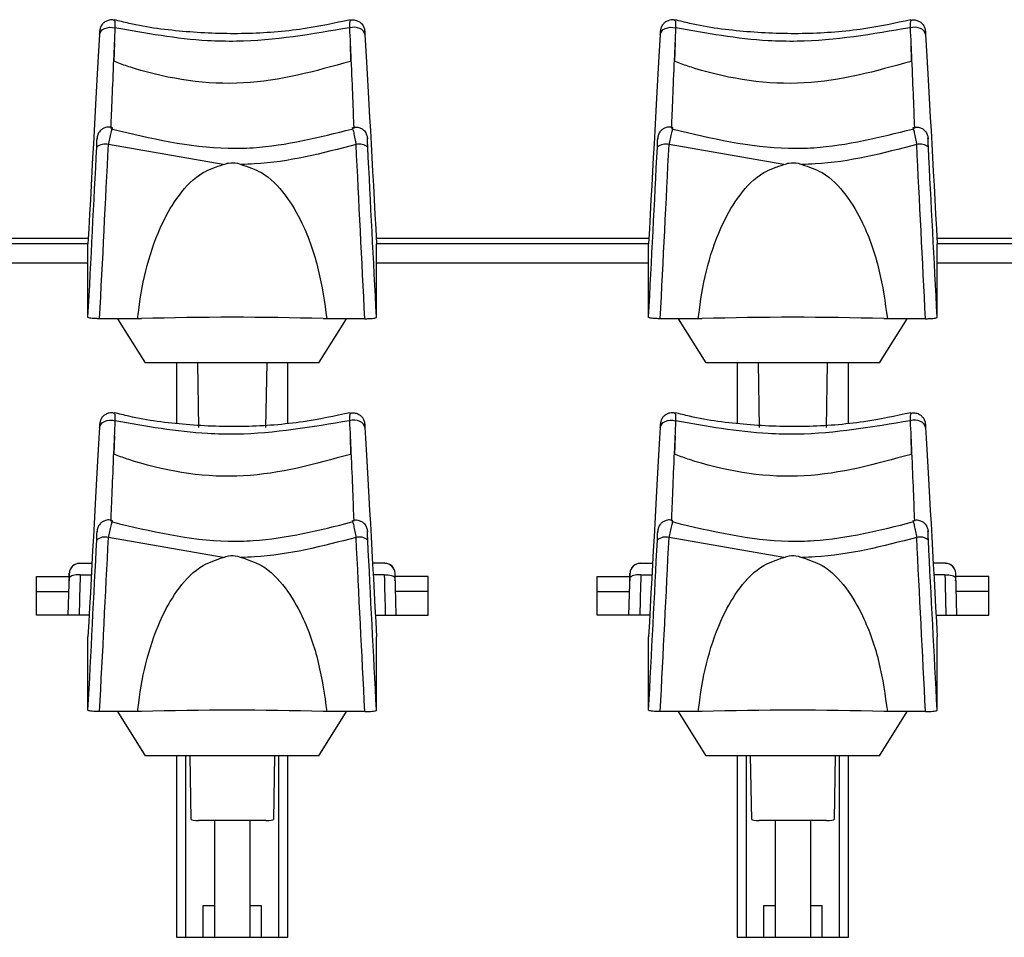
# Model space of a CAD drawing. Extents: x 0.2 to 50.5, y 2.4 to 36.
# Drawn here: x 28 to 29.3, y 3.5 to 4.7 of the extents above; entities that cross this region are included whole.
import ezdxf

# ---------------------------------------------------------------- set-up
doc = ezdxf.new("R2010")
doc.units = 0
doc.header["$LTSCALE"] = 2
doc.header["$MEASUREMENT"] = 0
doc.layers.get('0').update_dxf_attribs({"linetype": 'CONTINUOUS'})

msp = doc.modelspace()

# ---------------------------------------------------------------- linework, layer by layer
for p, q in [((28.0621, 4.6961), (28.0619, 4.6934)), ((28.4167, 4.6961), (28.4169, 4.6934)), ((28.8121, 4.6961), (28.8119, 4.6934)), ((29.1667, 4.6961), (29.1669, 4.6934)), ((28.0817, 4.6823), (28.081, 4.6575)), ((28.397, 4.6823), (28.3977, 4.6575)), ((28.8317, 4.6823), (28.831, 4.6575)), ((29.147, 4.6823), (29.1477, 4.6575)), ((28.2274, 4.5194), (28.0737, 4.5462)), ((28.9774, 4.5194), (28.8237, 4.5462)), ((28.0467, 4.4202), (27.682, 4.4202)), ((28.0464, 4.4134), (27.6824, 4.4134)), ((28.0464, 4.3149), (28.0464, 4.4134)), ((28.7967, 4.4202), (28.432, 4.4202)), ((28.7964, 4.4134), (28.4324, 4.4134)), ((28.4324, 4.3149), (28.4324, 4.4134)), ((28.7964, 4.3149), (28.7964, 4.4134)), ((29.5467, 4.4202), (29.182, 4.4202)), ((29.5464, 4.4134), (29.1824, 4.4134)), ((29.1824, 4.3149), (29.1824, 4.4134)), ((28.0464, 4.3874), (27.6824, 4.3874)), ((28.7964, 4.3874), (28.4324, 4.3874)), ((29.5464, 4.3874), (29.1824, 4.3874)), ((28.1129, 4.313), (28.062, 4.313)), ((28.1235, 4.2539), (28.0865, 4.313)), ((28.1178, 4.3131), (28.1129, 4.313)), ((28.3552, 4.2539), (28.3922, 4.313)), ((28.3658, 4.313), (28.3609, 4.3131)), ((28.4168, 4.313), (28.3658, 4.313)), ((28.8629, 4.313), (28.812, 4.313)), ((28.8735, 4.2539), (28.8365, 4.313)), ((28.8678, 4.3131), (28.8629, 4.313)), ((29.1052, 4.2539), (29.1422, 4.313)), ((29.1158, 4.313), (29.1109, 4.3131)), ((29.1668, 4.313), (29.1158, 4.313)), ((28.3552, 4.2539), (28.1235, 4.2539)), ((28.1649, 4.2539), (28.1649, 4.1732)), ((28.1929, 4.2539), (28.1944, 4.1674)), ((28.2844, 4.1674), (28.2859, 4.2539)), ((28.3139, 4.1735), (28.3139, 4.2539)), ((29.1052, 4.2539), (28.8735, 4.2539)), ((28.9149, 4.2539), (28.9149, 4.1732)), ((28.9429, 4.2539), (28.9444, 4.1674)), ((29.0344, 4.1674), (29.0359, 4.2539)), ((29.0639, 4.1735), (29.0639, 4.2539)), ((28.0621, 4.1703), (28.0619, 4.1675)), ((28.4167, 4.1703), (28.4169, 4.1675)), ((28.8121, 4.1703), (28.8119, 4.1675)), ((29.1667, 4.1703), (29.1669, 4.1675)), ((28.0817, 4.1565), (28.081, 4.1316)), ((28.397, 4.1565), (28.3977, 4.1316)), ((28.8317, 4.1565), (28.831, 4.1316)), ((29.147, 4.1565), (29.1477, 4.1316)), ((28.2274, 3.9935), (28.0737, 4.0204)), ((28.9774, 3.9935), (28.8237, 4.0204)), ((28.0353, 3.9858), (28.0517, 3.9858)), ((28.0353, 3.9858), (28.0353, 3.9857)), ((28.0353, 3.9857), (28.0517, 3.9857)), ((28.4435, 3.9858), (28.4271, 3.9858)), ((28.4435, 3.9857), (28.4271, 3.9857)), ((28.4435, 3.9858), (28.4435, 3.9857)), ((28.7853, 3.9858), (28.8017, 3.9858)), ((28.7853, 3.9858), (28.7853, 3.9857)), ((28.7853, 3.9857), (28.8017, 3.9857)), ((29.1935, 3.9858), (29.1771, 3.9858)), ((29.1935, 3.9857), (29.1771, 3.9857)), ((29.1935, 3.9858), (29.1935, 3.9857)), ((27.9774, 3.9162), (27.9774, 3.9679)), ((27.9774, 3.9679), (28.0214, 3.9679)), ((28.02, 3.9162), (28.0215, 3.9724)), ((28.036, 3.9704), (28.0508, 3.9704)), ((28.4428, 3.9704), (28.4279, 3.9704)), ((28.4588, 3.9162), (28.4573, 3.9724)), ((28.5014, 3.9679), (28.4574, 3.9679)), ((28.5014, 3.9162), (28.5014, 3.9679)), ((28.7274, 3.9162), (28.7274, 3.9679)), ((28.7274, 3.9679), (28.7714, 3.9679)), ((28.77, 3.9162), (28.7715, 3.9724)), ((28.786, 3.9704), (28.8008, 3.9704)), ((29.1928, 3.9704), (29.1779, 3.9704)), ((29.2088, 3.9162), (29.2073, 3.9724)), ((29.2514, 3.9679), (29.2074, 3.9679)), ((29.2514, 3.9162), (29.2514, 3.9679)), ((27.9774, 3.948), (28.0208, 3.948)), ((28.5014, 3.948), (28.4579, 3.948)), ((28.7274, 3.948), (28.7708, 3.948)), ((29.2514, 3.948), (29.2079, 3.948)), ((28.0479, 3.9162), (27.9774, 3.9162)), ((28.4308, 3.9162), (28.5014, 3.9162)), ((28.7979, 3.9162), (28.7274, 3.9162)), ((29.1808, 3.9162), (29.2514, 3.9162)), ((28.0464, 3.7891), (28.0464, 3.8875)), ((28.4324, 3.7891), (28.4324, 3.8875)), ((28.7964, 3.7891), (28.7964, 3.8875)), ((29.1824, 3.7891), (29.1824, 3.8875)), ((28.1129, 3.7872), (28.062, 3.7872)), ((28.1235, 3.7281), (28.0865, 3.7872)), ((28.1178, 3.7873), (28.1129, 3.7872)), ((28.3552, 3.7281), (28.3922, 3.7872)), ((28.3658, 3.7872), (28.3609, 3.7873)), ((28.4168, 3.7872), (28.3658, 3.7872)), ((28.8629, 3.7872), (28.812, 3.7872)), ((28.8735, 3.7281), (28.8365, 3.7872)), ((28.8678, 3.7873), (28.8629, 3.7872)), ((29.1052, 3.7281), (29.1422, 3.7872)), ((29.1158, 3.7872), (29.1109, 3.7873)), ((29.1668, 3.7872), (29.1158, 3.7872)), ((28.3552, 3.7281), (28.1235, 3.7281)), ((28.1649, 3.7281), (28.1649, 3.4852)), ((28.1769, 3.7281), (28.1769, 3.4852)), ((28.1844, 3.6427), (28.1829, 3.7281)), ((28.2959, 3.7281), (28.2944, 3.6427)), ((28.3019, 3.4852), (28.3019, 3.7281)), ((28.3139, 3.4852), (28.3139, 3.7281)), ((29.1052, 3.7281), (28.8735, 3.7281)), ((28.9149, 3.7281), (28.9149, 3.4852)), ((28.9269, 3.7281), (28.9269, 3.4852)), ((28.9344, 3.6427), (28.9329, 3.7281)), ((29.0459, 3.7281), (29.0444, 3.6427)), ((29.0519, 3.4852), (29.0519, 3.7281)), ((29.0639, 3.4852), (29.0639, 3.7281)), ((28.2844, 3.6415), (28.1944, 3.6415)), ((28.2158, 3.6415), (28.2158, 3.4852)), ((28.263, 3.6415), (28.263, 3.4852)), ((29.0344, 3.6415), (28.9444, 3.6415)), ((28.9658, 3.6415), (28.9658, 3.4852)), ((29.013, 3.6415), (29.013, 3.4852)), ((28.2158, 3.5275), (28.2, 3.5275)), ((28.2, 3.5275), (28.2, 3.4852)), ((28.2787, 3.5275), (28.263, 3.5275)), ((28.2787, 3.4852), (28.2787, 3.5275)), ((28.9658, 3.5275), (28.95, 3.5275)), ((28.95, 3.5275), (28.95, 3.4852)), ((29.0287, 3.5275), (29.013, 3.5275)), ((29.0287, 3.4852), (29.0287, 3.5275)), ((28.1649, 3.4852), (28.3139, 3.4852)), ((28.9149, 3.4852), (29.0639, 3.4852))]:
    msp.add_line(p, q)
at = {"flags": 128}
for points in [[(28.062, 4.6933), (28.0626, 4.6957), (28.0639, 4.6979), (28.066, 4.6999), (28.0687, 4.7014), (28.0719, 4.7025), (28.0754, 4.7031), (28.079, 4.703), (28.0825, 4.7025)], [(28.4167, 4.6933), (28.4162, 4.6957), (28.4148, 4.6979), (28.4127, 4.6999), (28.41, 4.7014), (28.4068, 4.7025), (28.4034, 4.7031), (28.3998, 4.703), (28.3962, 4.7025)], [(28.812, 4.6933), (28.8126, 4.6957), (28.8139, 4.6979), (28.816, 4.6999), (28.8187, 4.7014), (28.8219, 4.7025), (28.8254, 4.7031), (28.829, 4.703), (28.8325, 4.7025)], [(29.1667, 4.6933), (29.1662, 4.6957), (29.1648, 4.6979), (29.1627, 4.6999), (29.16, 4.7014), (29.1568, 4.7025), (29.1534, 4.7031), (29.1498, 4.703), (29.1462, 4.7025)], [(28.062, 4.1674), (28.0626, 4.1698), (28.0639, 4.1721), (28.066, 4.174), (28.0687, 4.1756), (28.0719, 4.1767), (28.0754, 4.1772), (28.079, 4.1772), (28.0825, 4.1766)], [(28.4167, 4.1674), (28.4162, 4.1698), (28.4148, 4.1721), (28.4127, 4.174), (28.41, 4.1756), (28.4068, 4.1767), (28.4034, 4.1772), (28.3998, 4.1772), (28.3962, 4.1766)], [(28.812, 4.1674), (28.8126, 4.1698), (28.8139, 4.1721), (28.816, 4.174), (28.8187, 4.1756), (28.8219, 4.1767), (28.8254, 4.1772), (28.829, 4.1772), (28.8325, 4.1766)], [(29.1667, 4.1674), (29.1662, 4.1698), (29.1648, 4.1721), (29.1627, 4.174), (29.16, 4.1756), (29.1568, 4.1767), (29.1534, 4.1772), (29.1498, 4.1772), (29.1462, 4.1766)], [(28.036, 3.9704), (28.0333, 3.9704), (28.0307, 3.9702), (28.0284, 3.9699), (28.0263, 3.9695), (28.0246, 3.9689), (28.0233, 3.9682), (28.0225, 3.9675), (28.0222, 3.9667)], [(28.4428, 3.9704), (28.4454, 3.9704), (28.448, 3.9702), (28.4504, 3.9699), (28.4525, 3.9695), (28.4542, 3.9689), (28.4555, 3.9682), (28.4563, 3.9675), (28.4566, 3.9667)], [(28.786, 3.9704), (28.7833, 3.9704), (28.7807, 3.9702), (28.7784, 3.9699), (28.7763, 3.9695), (28.7746, 3.9689), (28.7733, 3.9682), (28.7725, 3.9675), (28.7722, 3.9667)], [(29.1928, 3.9704), (29.1954, 3.9704), (29.198, 3.9702), (29.2004, 3.9699), (29.2025, 3.9695), (29.2042, 3.9689), (29.2055, 3.9682), (29.2063, 3.9675), (29.2066, 3.9667)]]:
    msp.add_lwpolyline(points, dxfattribs=at)
for centre, radius, start, end in [((28.0693, 4.529), 0.0178, 75.8317, 129.2365), ((28.4094, 4.529), 0.0178, 50.7635, 104.1683), ((28.8193, 4.529), 0.0178, 75.8317, 129.2365), ((29.1594, 4.529), 0.0178, 50.7635, 104.1683), ((28.2394, 0.283), 4.032, 88.2726, 91.7274), ((28.9894, 0.283), 4.032, 88.2726, 91.7274), ((28.0693, 4.0031), 0.0178, 75.8317, 129.2365), ((28.4094, 4.0031), 0.0178, 50.7635, 104.1683), ((28.8193, 4.0031), 0.0178, 75.8317, 129.2365), ((29.1594, 4.0031), 0.0178, 50.7635, 104.1683), ((28.0353, 3.972), 0.0138, 90, 178.4839), ((28.0352, 3.9719), 0.0137, 89.7852, 178.2556), ((28.4435, 3.972), 0.0138, 1.5161, 90), ((28.4435, 3.9719), 0.0137, 1.7444, 90.2148), ((28.7853, 3.972), 0.0138, 90, 178.4839), ((28.7852, 3.9719), 0.0137, 89.7852, 178.2556), ((29.1935, 3.972), 0.0138, 1.5161, 90), ((29.1935, 3.9719), 0.0137, 1.7444, 90.2148), ((28.2394, -0.2429), 4.032, 88.2726, 91.7274), ((28.9894, -0.2429), 4.032, 88.2726, 91.7274)]:
    msp.add_arc(centre, radius, start, end)
for centre, major_axis, ratio, start_param, end_param in [((28.045, 4.3234), (0.027, 0.5183), 0.00637, 0.776352, 1.396595), ((28.795, 4.3234), (0.027, 0.5183), 0.00637, 0.776352, 1.396595), ((28.0602, 4.3604), (0.0345, 0.6784), 0.006224, 4.642892, 4.990222), ((28.8102, 4.3604), (0.0345, 0.6784), 0.006224, 4.642892, 4.990222), ((28.0446, 4.3612), (0.0345, 0.6628), 0.00637, 4.642907, 4.990237), ((28.7946, 4.3612), (0.0345, 0.6628), 0.00637, 4.642907, 4.990237), ((28.045, 3.7975), (0.027, 0.5183), 0.00637, 0.776352, 1.396595), ((28.795, 3.7975), (0.027, 0.5183), 0.00637, 0.776352, 1.396595), ((28.0602, 3.8345), (0.0345, 0.6784), 0.006224, 4.642892, 4.990222), ((28.8102, 3.8345), (0.0345, 0.6784), 0.006224, 4.642892, 4.990222), ((28.0446, 3.8353), (0.0345, 0.6628), 0.00637, 4.642907, 4.990237), ((28.7946, 3.8353), (0.0345, 0.6628), 0.00637, 4.642907, 4.990237), ((28.4485, 3.8084), (-0.0139, 0.55), 0.003109, 1.271733, 1.373475), ((28.4236, 5.2468), (-0.0334, 1.2846), 0.003189, 3.134776, 3.267468), ((29.1985, 3.8084), (-0.0139, 0.55), 0.003109, 1.271733, 1.373475), ((29.1736, 5.2468), (-0.0334, 1.2846), 0.003189, 3.134776, 3.267468), ((28.1944, 3.6427), (0.01, 0), 0.121869, 3.141588, 4.71208), ((28.2844, 3.6427), (0.01, 0), 0.121869, 4.712698, 6.28319), ((28.9444, 3.6427), (0.01, 0), 0.121869, 3.141588, 4.71208), ((29.0344, 3.6427), (0.01, 0), 0.121869, 4.712698, 6.28319)]:
    msp.add_ellipse(centre, major_axis=major_axis, ratio=ratio, start_param=start_param, end_param=end_param)
at = {"extrusion": (0, 0, -1)}
for centre, major_axis, ratio, start_param, end_param in [((28.4338, 4.3234), (-0.027, 0.5183), 0.00637, 0.776352, 1.396595), ((29.1838, 4.3234), (-0.027, 0.5183), 0.00637, 0.776352, 1.396595), ((28.4186, 4.3604), (-0.0345, 0.6784), 0.006224, 4.642892, 4.990222), ((29.1686, 4.3604), (-0.0345, 0.6784), 0.006224, 4.642892, 4.990222), ((28.4342, 4.3612), (-0.0345, 0.6628), 0.00637, 4.642907, 4.990237), ((29.1842, 4.3612), (-0.0345, 0.6628), 0.00637, 4.642907, 4.990237), ((28.4338, 3.7975), (-0.027, 0.5183), 0.00637, 0.776352, 1.396595), ((29.1838, 3.7975), (-0.027, 0.5183), 0.00637, 0.776352, 1.396595), ((28.4186, 3.8345), (-0.0345, 0.6784), 0.006224, 4.642892, 4.990222), ((29.1686, 3.8345), (-0.0345, 0.6784), 0.006224, 4.642892, 4.990222), ((28.4342, 3.8353), (-0.0345, 0.6628), 0.00637, 4.642907, 4.990237), ((29.1842, 3.8353), (-0.0345, 0.6628), 0.00637, 4.642907, 4.990237), ((28.0551, 5.2468), (0.0334, 1.2846), 0.003189, 3.134776, 3.267468), ((28.0302, 3.8084), (0.0139, 0.55), 0.003109, 1.271733, 1.373475), ((28.8051, 5.2468), (0.0334, 1.2846), 0.003189, 3.134776, 3.267468), ((28.7802, 3.8084), (0.0139, 0.55), 0.003109, 1.271733, 1.373475)]:
    msp.add_ellipse(centre, major_axis=major_axis, ratio=ratio, start_param=start_param, end_param=end_param, dxfattribs=at)
for points, knots in [([(28.0813, 4.7123), (28.0807, 4.7125), (28.0782, 4.7134), (28.0738, 4.7127), (28.0693, 4.7106), (28.0662, 4.708), (28.0643, 4.7053), (28.0631, 4.7029), (28.0626, 4.701), (28.0624, 4.6997), (28.0623, 4.6991), (28.0622, 4.6987), (28.0622, 4.698), (28.0621, 4.6975), (28.0621, 4.6965), (28.0621, 4.6961)], [0, 0, 0, 0, 0.0563984, 0.2383305, 0.3790778, 0.4956148, 0.5941125, 0.6750955, 0.7374244, 0.7732895, 0.7938266, 0.8135784, 0.8469295, 0.9473821, 1, 1, 1, 1]), ([(28.0825, 4.7025), (28.0819, 4.6879), (28.0803, 4.6527), (28.0783, 4.6066), (28.0772, 4.5791), (28.0768, 4.5683), (28.0768, 4.5678)], [0, 0, 0, 0, 0.251189, 0.610682, 0.980601, 1, 1, 1, 1]), ([(28.0813, 4.7121), (28.0815, 4.7121), (28.082, 4.7123), (28.0826, 4.7092), (28.0825, 4.7047), (28.0825, 4.7025)], [0, 0, 0, 0, 0.156347, 0.576487, 1, 1, 1, 1]), ([(28.3973, 4.7131), (28.3764, 4.7086), (28.3306, 4.6989), (28.2564, 4.6932), (28.178, 4.696), (28.119, 4.7035), (28.0881, 4.7115), (28.0816, 4.7132)], [0, 0, 0, 0, 0.20298, 0.446567, 0.691251, 0.935018, 1, 1, 1, 1]), ([(28.3962, 4.7025), (28.3461, 4.6938), (28.2835, 4.6831), (28.177, 4.6852), (28.1235, 4.695), (28.0825, 4.7025)], [0, 0, 0, 0, 0.48183, 0.603063, 1, 1, 1, 1]), ([(28.3974, 4.7121), (28.3973, 4.7121), (28.3967, 4.7123), (28.3962, 4.7092), (28.3962, 4.7047), (28.3962, 4.7025)], [0, 0, 0, 0, 0.156347, 0.576487, 1, 1, 1, 1]), ([(28.3962, 4.7025), (28.3969, 4.6879), (28.3985, 4.6527), (28.4005, 4.6066), (28.4015, 4.5791), (28.4019, 4.5683), (28.4019, 4.5678)], [0, 0, 0, 0, 0.251189, 0.610682, 0.980601, 1, 1, 1, 1]), ([(28.3975, 4.7123), (28.3981, 4.7125), (28.4006, 4.7134), (28.405, 4.7127), (28.4095, 4.7106), (28.4125, 4.708), (28.4145, 4.7053), (28.4156, 4.7029), (28.4162, 4.701), (28.4164, 4.6997), (28.4165, 4.6991), (28.4165, 4.6987), (28.4166, 4.698), (28.4166, 4.6975), (28.4167, 4.6965), (28.4167, 4.6961)], [0, 0, 0, 0, 0.0563984, 0.2383305, 0.3790778, 0.4956148, 0.5941125, 0.6750955, 0.7374244, 0.7732895, 0.7938266, 0.8135784, 0.8469295, 0.9473821, 1, 1, 1, 1]), ([(28.8313, 4.7123), (28.8307, 4.7125), (28.8282, 4.7134), (28.8238, 4.7127), (28.8193, 4.7106), (28.8162, 4.708), (28.8143, 4.7053), (28.8131, 4.7029), (28.8126, 4.701), (28.8124, 4.6997), (28.8123, 4.6991), (28.8122, 4.6987), (28.8122, 4.698), (28.8121, 4.6975), (28.8121, 4.6965), (28.8121, 4.6961)], [0, 0, 0, 0, 0.0563984, 0.2383305, 0.3790778, 0.4956148, 0.5941125, 0.6750955, 0.7374244, 0.7732895, 0.7938266, 0.8135784, 0.8469295, 0.9473821, 1, 1, 1, 1]), ([(28.8325, 4.7025), (28.8319, 4.6879), (28.8303, 4.6527), (28.8283, 4.6066), (28.8272, 4.5791), (28.8268, 4.5683), (28.8268, 4.5678)], [0, 0, 0, 0, 0.251189, 0.610682, 0.980601, 1, 1, 1, 1]), ([(28.8313, 4.7121), (28.8315, 4.7121), (28.832, 4.7123), (28.8326, 4.7092), (28.8325, 4.7047), (28.8325, 4.7025)], [0, 0, 0, 0, 0.156347, 0.576487, 1, 1, 1, 1]), ([(29.1473, 4.7131), (29.1264, 4.7086), (29.0806, 4.6989), (29.0064, 4.6932), (28.928, 4.696), (28.869, 4.7035), (28.8381, 4.7115), (28.8316, 4.7132)], [0, 0, 0, 0, 0.20298, 0.446567, 0.691251, 0.935018, 1, 1, 1, 1]), ([(29.1462, 4.7025), (29.0961, 4.6938), (29.0335, 4.6831), (28.927, 4.6852), (28.8735, 4.695), (28.8325, 4.7025)], [0, 0, 0, 0, 0.48183, 0.603063, 1, 1, 1, 1]), ([(29.1474, 4.7121), (29.1473, 4.7121), (29.1467, 4.7123), (29.1462, 4.7092), (29.1462, 4.7047), (29.1462, 4.7025)], [0, 0, 0, 0, 0.156347, 0.576487, 1, 1, 1, 1]), ([(29.1462, 4.7025), (29.1469, 4.6879), (29.1485, 4.6527), (29.1505, 4.6066), (29.1515, 4.5791), (29.1519, 4.5683), (29.1519, 4.5678)], [0, 0, 0, 0, 0.251189, 0.610682, 0.980601, 1, 1, 1, 1]), ([(29.1475, 4.7123), (29.1481, 4.7125), (29.1506, 4.7134), (29.155, 4.7127), (29.1595, 4.7106), (29.1625, 4.708), (29.1645, 4.7053), (29.1656, 4.7029), (29.1662, 4.701), (29.1664, 4.6997), (29.1665, 4.6991), (29.1665, 4.6987), (29.1666, 4.698), (29.1666, 4.6975), (29.1667, 4.6965), (29.1667, 4.6961)], [0, 0, 0, 0, 0.0563984, 0.2383305, 0.3790778, 0.4956148, 0.5941125, 0.6750955, 0.7374244, 0.7732895, 0.7938266, 0.8135784, 0.8469295, 0.9473821, 1, 1, 1, 1]), ([(28.0621, 4.6961), (28.062, 4.6961), (28.062, 4.6956), (28.0619, 4.6944), (28.0619, 4.6933)], [0, 0, 0, 0, 0.035776, 1, 1, 1, 1]), ([(28.062, 4.6933), (28.0621, 4.6944), (28.0622, 4.6967), (28.0622, 4.6982), (28.0622, 4.6982), (28.0621, 4.6968), (28.0621, 4.6961)], [0, 0, 0, 0, 0.24721, 0.494253, 0.746477, 1, 1, 1, 1]), ([(28.4167, 4.6933), (28.4167, 4.6944), (28.4166, 4.6967), (28.4165, 4.6982), (28.4166, 4.6982), (28.4167, 4.6968), (28.4167, 4.6961)], [0, 0, 0, 0, 0.24721, 0.494253, 0.746477, 1, 1, 1, 1]), ([(28.4167, 4.6961), (28.4167, 4.6961), (28.4167, 4.6956), (28.4168, 4.6944), (28.4169, 4.6933)], [0, 0, 0, 0, 0.035776, 1, 1, 1, 1]), ([(28.8121, 4.6961), (28.812, 4.6961), (28.812, 4.6956), (28.8119, 4.6944), (28.8119, 4.6933)], [0, 0, 0, 0, 0.035776, 1, 1, 1, 1]), ([(28.812, 4.6933), (28.8121, 4.6944), (28.8122, 4.6967), (28.8122, 4.6982), (28.8122, 4.6982), (28.8121, 4.6968), (28.8121, 4.6961)], [0, 0, 0, 0, 0.24721, 0.494253, 0.746477, 1, 1, 1, 1]), ([(29.1667, 4.6933), (29.1667, 4.6944), (29.1666, 4.6967), (29.1665, 4.6982), (29.1666, 4.6982), (29.1667, 4.6968), (29.1667, 4.6961)], [0, 0, 0, 0, 0.24721, 0.494253, 0.746477, 1, 1, 1, 1]), ([(29.1667, 4.6961), (29.1667, 4.6961), (29.1667, 4.6956), (29.1668, 4.6944), (29.1669, 4.6933)], [0, 0, 0, 0, 0.035776, 1, 1, 1, 1]), ([(28.3976, 4.6574), (28.3503, 4.6443), (28.2553, 4.6181), (28.152, 4.6341), (28.096, 4.6519), (28.087, 4.6553), (28.081, 4.6575)], [0, 0, 0, 0, 0.45231, 0.909806, 0.941019, 1, 1, 1, 1]), ([(29.1476, 4.6574), (29.1003, 4.6443), (29.0053, 4.6181), (28.902, 4.6341), (28.846, 4.6519), (28.837, 4.6553), (28.831, 4.6575)], [0, 0, 0, 0, 0.45231, 0.909806, 0.941019, 1, 1, 1, 1]), ([(28.079, 4.5685), (28.078, 4.5689), (28.0751, 4.5699), (28.0703, 4.5693), (28.0658, 4.5673), (28.0627, 4.5647), (28.0607, 4.562), (28.0596, 4.5595), (28.059, 4.5576), (28.0588, 4.5563), (28.0587, 4.5557), (28.0586, 4.5553), (28.0586, 4.5548), (28.0586, 4.5543), (28.0585, 4.554)], [0, 0, 0, 0, 0.096018, 0.287781, 0.435692, 0.55788, 0.661193, 0.746266, 0.811954, 0.850921, 0.872288, 0.891647, 0.924172, 1, 1, 1, 1]), ([(28.079, 4.5684), (28.0789, 4.5684), (28.0786, 4.5683), (28.0774, 4.5639), (28.0757, 4.5567), (28.0744, 4.5502), (28.0738, 4.5467), (28.0737, 4.5462)], [0, 0, 0, 0, 0.195774, 0.463165, 0.731943, 0.95969, 1, 1, 1, 1]), ([(28.0791, 4.5668), (28.1303, 4.5546), (28.1925, 4.5398), (28.3012, 4.5422), (28.3559, 4.5559), (28.3996, 4.5668)], [0, 0, 0, 0, 0.482261, 0.585617, 1, 1, 1, 1]), ([(28.3997, 4.5685), (28.4007, 4.5689), (28.4036, 4.5699), (28.4085, 4.5693), (28.413, 4.5673), (28.4161, 4.5647), (28.418, 4.562), (28.4192, 4.5595), (28.4198, 4.5576), (28.42, 4.5563), (28.4201, 4.5557), (28.4201, 4.5553), (28.4202, 4.5548), (28.4202, 4.5543), (28.4202, 4.554)], [0, 0, 0, 0, 0.096018, 0.287781, 0.435692, 0.55788, 0.661193, 0.746266, 0.811954, 0.850921, 0.872288, 0.891647, 0.924172, 1, 1, 1, 1]), ([(28.3998, 4.5684), (28.3999, 4.5684), (28.4002, 4.5683), (28.4014, 4.5639), (28.403, 4.5567), (28.4043, 4.5502), (28.405, 4.5467), (28.4051, 4.5462)], [0, 0, 0, 0, 0.195774, 0.463165, 0.731943, 0.95969, 1, 1, 1, 1]), ([(28.829, 4.5685), (28.828, 4.5689), (28.8251, 4.5699), (28.8203, 4.5693), (28.8158, 4.5673), (28.8127, 4.5647), (28.8107, 4.562), (28.8096, 4.5595), (28.809, 4.5576), (28.8088, 4.5563), (28.8087, 4.5557), (28.8086, 4.5553), (28.8086, 4.5548), (28.8086, 4.5543), (28.8085, 4.554)], [0, 0, 0, 0, 0.096018, 0.287781, 0.435692, 0.55788, 0.661193, 0.746266, 0.811954, 0.850921, 0.872288, 0.891647, 0.924172, 1, 1, 1, 1]), ([(28.829, 4.5684), (28.8289, 4.5684), (28.8286, 4.5683), (28.8274, 4.5639), (28.8257, 4.5567), (28.8244, 4.5502), (28.8238, 4.5467), (28.8237, 4.5462)], [0, 0, 0, 0, 0.195774, 0.463165, 0.731943, 0.95969, 1, 1, 1, 1]), ([(28.8291, 4.5668), (28.8803, 4.5546), (28.9425, 4.5398), (29.0512, 4.5422), (29.1059, 4.5559), (29.1496, 4.5668)], [0, 0, 0, 0, 0.482261, 0.585617, 1, 1, 1, 1]), ([(29.1497, 4.5685), (29.1507, 4.5689), (29.1536, 4.5699), (29.1585, 4.5693), (29.163, 4.5673), (29.1661, 4.5647), (29.168, 4.562), (29.1692, 4.5595), (29.1698, 4.5576), (29.17, 4.5563), (29.1701, 4.5557), (29.1701, 4.5553), (29.1702, 4.5548), (29.1702, 4.5543), (29.1702, 4.554)], [0, 0, 0, 0, 0.096018, 0.287781, 0.435692, 0.55788, 0.661193, 0.746266, 0.811954, 0.850921, 0.872288, 0.891647, 0.924172, 1, 1, 1, 1]), ([(29.1498, 4.5684), (29.1499, 4.5684), (29.1502, 4.5683), (29.1514, 4.5639), (29.153, 4.5567), (29.1543, 4.5502), (29.155, 4.5467), (29.1551, 4.5462)], [0, 0, 0, 0, 0.195774, 0.463165, 0.731943, 0.95969, 1, 1, 1, 1]), ([(28.0581, 4.5428), (28.0582, 4.5446), (28.0583, 4.5472), (28.0584, 4.549), (28.0584, 4.5495)], [0, 0, 0, 0, 0.702943, 1, 1, 1, 1]), ([(28.0584, 4.5495), (28.0584, 4.5503), (28.0585, 4.5525), (28.0586, 4.5544), (28.0586, 4.555), (28.0585, 4.5542), (28.0585, 4.5538)], [0, 0, 0, 0, 0.1789751, 0.4845083, 0.7793104, 1, 1, 1, 1]), ([(28.4051, 4.5462), (28.3601, 4.5345), (28.3094, 4.5212), (28.2573, 4.5196), (28.2514, 4.5194)], [0, 0, 0, 0, 0.886615, 1, 1, 1, 1]), ([(28.4204, 4.5495), (28.4203, 4.5503), (28.4202, 4.5525), (28.4201, 4.5544), (28.4201, 4.555), (28.4202, 4.5542), (28.4202, 4.5538)], [0, 0, 0, 0, 0.1789751, 0.4845083, 0.7793104, 1, 1, 1, 1]), ([(28.4207, 4.5428), (28.4206, 4.5446), (28.4205, 4.5472), (28.4204, 4.549), (28.4204, 4.5495)], [0, 0, 0, 0, 0.702943, 1, 1, 1, 1]), ([(28.8081, 4.5428), (28.8082, 4.5446), (28.8083, 4.5472), (28.8084, 4.549), (28.8084, 4.5495)], [0, 0, 0, 0, 0.702943, 1, 1, 1, 1]), ([(28.8084, 4.5495), (28.8084, 4.5503), (28.8085, 4.5525), (28.8086, 4.5544), (28.8086, 4.555), (28.8085, 4.5542), (28.8085, 4.5538)], [0, 0, 0, 0, 0.1789751, 0.4845083, 0.7793104, 1, 1, 1, 1]), ([(29.1551, 4.5462), (29.1101, 4.5345), (29.0594, 4.5212), (29.0073, 4.5196), (29.0014, 4.5194)], [0, 0, 0, 0, 0.886615, 1, 1, 1, 1]), ([(29.1704, 4.5495), (29.1703, 4.5503), (29.1702, 4.5525), (29.1701, 4.5544), (29.1701, 4.555), (29.1702, 4.5542), (29.1702, 4.5538)], [0, 0, 0, 0, 0.1789751, 0.4845083, 0.7793104, 1, 1, 1, 1]), ([(29.1707, 4.5428), (29.1706, 4.5446), (29.1705, 4.5472), (29.1704, 4.549), (29.1704, 4.5495)], [0, 0, 0, 0, 0.702943, 1, 1, 1, 1]), ([(28.1129, 4.313), (28.1134, 4.3169), (28.1183, 4.3607), (28.1325, 4.4198), (28.1672, 4.4794), (28.1947, 4.5087), (28.2181, 4.5163), (28.2274, 4.5194)], [0, 0, 0, 0, 0.047044, 0.530551, 0.706932, 0.883366, 1, 1, 1, 1]), ([(28.2274, 4.5194), (28.2297, 4.5202), (28.2358, 4.5222), (28.2444, 4.522), (28.2497, 4.52), (28.2514, 4.5194)], [0, 0, 0, 0, 0.304027, 0.787474, 1, 1, 1, 1]), ([(28.2514, 4.5194), (28.2607, 4.5163), (28.2841, 4.5087), (28.3116, 4.4794), (28.3372, 4.4353), (28.3566, 4.379), (28.3628, 4.335), (28.3658, 4.313)], [0, 0, 0, 0, 0.116437, 0.292571, 0.468654, 0.733954, 1, 1, 1, 1]), ([(28.8629, 4.313), (28.8634, 4.3169), (28.8683, 4.3607), (28.8825, 4.4198), (28.9172, 4.4794), (28.9447, 4.5087), (28.9681, 4.5163), (28.9774, 4.5194)], [0, 0, 0, 0, 0.047044, 0.530551, 0.706932, 0.883366, 1, 1, 1, 1]), ([(28.9774, 4.5194), (28.9797, 4.5202), (28.9858, 4.5222), (28.9944, 4.522), (28.9997, 4.52), (29.0014, 4.5194)], [0, 0, 0, 0, 0.304027, 0.787474, 1, 1, 1, 1]), ([(29.0014, 4.5194), (29.0107, 4.5163), (29.0341, 4.5087), (29.0616, 4.4794), (29.0872, 4.4353), (29.1066, 4.379), (29.1128, 4.335), (29.1158, 4.313)], [0, 0, 0, 0, 0.116437, 0.292571, 0.468654, 0.733954, 1, 1, 1, 1]), ([(28.062, 4.313), (28.0602, 4.3131), (28.0567, 4.3131), (28.052, 4.3134), (28.0485, 4.3139), (28.0466, 4.3145), (28.0465, 4.3148), (28.0464, 4.3149)], [0, 0, 0, 0, 0.214815, 0.429665, 0.644206, 0.858597, 1, 1, 1, 1]), ([(28.4168, 4.313), (28.4185, 4.3131), (28.422, 4.3131), (28.4267, 4.3134), (28.4302, 4.3139), (28.4321, 4.3145), (28.4323, 4.3148), (28.4324, 4.3149)], [0, 0, 0, 0, 0.214815, 0.429665, 0.644206, 0.858597, 1, 1, 1, 1]), ([(28.812, 4.313), (28.8102, 4.3131), (28.8067, 4.3131), (28.802, 4.3134), (28.7985, 4.3139), (28.7966, 4.3145), (28.7965, 4.3148), (28.7964, 4.3149)], [0, 0, 0, 0, 0.214815, 0.429665, 0.644206, 0.858597, 1, 1, 1, 1]), ([(29.1668, 4.313), (29.1685, 4.3131), (29.172, 4.3131), (29.1767, 4.3134), (29.1802, 4.3139), (29.1821, 4.3145), (29.1823, 4.3148), (29.1824, 4.3149)], [0, 0, 0, 0, 0.214815, 0.429665, 0.644206, 0.858597, 1, 1, 1, 1]), ([(28.0813, 4.1864), (28.0807, 4.1866), (28.0782, 4.1875), (28.0738, 4.1868), (28.0693, 4.1848), (28.0662, 4.1822), (28.0643, 4.1795), (28.0631, 4.177), (28.0626, 4.1751), (28.0624, 4.1738), (28.0623, 4.1732), (28.0622, 4.1728), (28.0622, 4.1722), (28.0621, 4.1717), (28.0621, 4.1706), (28.0621, 4.1703)], [0, 0, 0, 0, 0.0563984, 0.2383305, 0.3790778, 0.4956148, 0.5941125, 0.6750955, 0.7374244, 0.7732895, 0.7938266, 0.8135784, 0.8469295, 0.9473821, 1, 1, 1, 1]), ([(28.0825, 4.1766), (28.0819, 4.1621), (28.0803, 4.1268), (28.0783, 4.0808), (28.0772, 4.0532), (28.0768, 4.0424), (28.0768, 4.0419)], [0, 0, 0, 0, 0.251189, 0.610682, 0.980601, 1, 1, 1, 1]), ([(28.0813, 4.1863), (28.0815, 4.1863), (28.082, 4.1864), (28.0826, 4.1833), (28.0825, 4.1788), (28.0825, 4.1766)], [0, 0, 0, 0, 0.156347, 0.576487, 1, 1, 1, 1]), ([(28.3973, 4.1872), (28.3764, 4.1828), (28.3306, 4.1731), (28.2564, 4.1673), (28.178, 4.1701), (28.119, 4.1777), (28.0881, 4.1857), (28.0816, 4.1873)], [0, 0, 0, 0, 0.20298, 0.446567, 0.691251, 0.935018, 1, 1, 1, 1]), ([(28.3962, 4.1766), (28.3461, 4.168), (28.2835, 4.1572), (28.177, 4.1594), (28.1235, 4.1691), (28.0825, 4.1766)], [0, 0, 0, 0, 0.48183, 0.603063, 1, 1, 1, 1]), ([(28.3974, 4.1863), (28.3973, 4.1863), (28.3967, 4.1864), (28.3962, 4.1833), (28.3962, 4.1788), (28.3962, 4.1766)], [0, 0, 0, 0, 0.156347, 0.576487, 1, 1, 1, 1]), ([(28.3962, 4.1766), (28.3969, 4.1621), (28.3985, 4.1268), (28.4005, 4.0808), (28.4015, 4.0532), (28.4019, 4.0424), (28.4019, 4.0419)], [0, 0, 0, 0, 0.251189, 0.610682, 0.980601, 1, 1, 1, 1]), ([(28.3975, 4.1864), (28.3981, 4.1866), (28.4006, 4.1875), (28.405, 4.1868), (28.4095, 4.1848), (28.4125, 4.1822), (28.4145, 4.1795), (28.4156, 4.177), (28.4162, 4.1751), (28.4164, 4.1738), (28.4165, 4.1732), (28.4165, 4.1728), (28.4166, 4.1722), (28.4166, 4.1717), (28.4167, 4.1706), (28.4167, 4.1703)], [0, 0, 0, 0, 0.0563984, 0.2383305, 0.3790778, 0.4956148, 0.5941125, 0.6750955, 0.7374244, 0.7732895, 0.7938266, 0.8135784, 0.8469295, 0.9473821, 1, 1, 1, 1]), ([(28.8313, 4.1864), (28.8307, 4.1866), (28.8282, 4.1875), (28.8238, 4.1868), (28.8193, 4.1848), (28.8162, 4.1822), (28.8143, 4.1795), (28.8131, 4.177), (28.8126, 4.1751), (28.8124, 4.1738), (28.8123, 4.1732), (28.8122, 4.1728), (28.8122, 4.1722), (28.8121, 4.1717), (28.8121, 4.1706), (28.8121, 4.1703)], [0, 0, 0, 0, 0.0563984, 0.2383305, 0.3790778, 0.4956148, 0.5941125, 0.6750955, 0.7374244, 0.7732895, 0.7938266, 0.8135784, 0.8469295, 0.9473821, 1, 1, 1, 1]), ([(28.8325, 4.1766), (28.8319, 4.1621), (28.8303, 4.1268), (28.8283, 4.0808), (28.8272, 4.0532), (28.8268, 4.0424), (28.8268, 4.0419)], [0, 0, 0, 0, 0.251189, 0.610682, 0.980601, 1, 1, 1, 1]), ([(28.8313, 4.1863), (28.8315, 4.1863), (28.832, 4.1864), (28.8326, 4.1833), (28.8325, 4.1788), (28.8325, 4.1766)], [0, 0, 0, 0, 0.156347, 0.576487, 1, 1, 1, 1]), ([(29.1473, 4.1872), (29.1264, 4.1828), (29.0806, 4.1731), (29.0064, 4.1673), (28.928, 4.1701), (28.869, 4.1777), (28.8381, 4.1857), (28.8316, 4.1873)], [0, 0, 0, 0, 0.20298, 0.446567, 0.691251, 0.935018, 1, 1, 1, 1]), ([(29.1462, 4.1766), (29.0961, 4.168), (29.0335, 4.1572), (28.927, 4.1594), (28.8735, 4.1691), (28.8325, 4.1766)], [0, 0, 0, 0, 0.48183, 0.603063, 1, 1, 1, 1]), ([(29.1474, 4.1863), (29.1473, 4.1863), (29.1467, 4.1864), (29.1462, 4.1833), (29.1462, 4.1788), (29.1462, 4.1766)], [0, 0, 0, 0, 0.156347, 0.576487, 1, 1, 1, 1]), ([(29.1462, 4.1766), (29.1469, 4.1621), (29.1485, 4.1268), (29.1505, 4.0808), (29.1515, 4.0532), (29.1519, 4.0424), (29.1519, 4.0419)], [0, 0, 0, 0, 0.251189, 0.610682, 0.980601, 1, 1, 1, 1]), ([(29.1475, 4.1864), (29.1481, 4.1866), (29.1506, 4.1875), (29.155, 4.1868), (29.1595, 4.1848), (29.1625, 4.1822), (29.1645, 4.1795), (29.1656, 4.177), (29.1662, 4.1751), (29.1664, 4.1738), (29.1665, 4.1732), (29.1665, 4.1728), (29.1666, 4.1722), (29.1666, 4.1717), (29.1667, 4.1706), (29.1667, 4.1703)], [0, 0, 0, 0, 0.0563984, 0.2383305, 0.3790778, 0.4956148, 0.5941125, 0.6750955, 0.7374244, 0.7732895, 0.7938266, 0.8135784, 0.8469295, 0.9473821, 1, 1, 1, 1]), ([(28.0621, 4.1703), (28.062, 4.1702), (28.062, 4.1697), (28.0619, 4.1686), (28.0619, 4.1675)], [0, 0, 0, 0, 0.035776, 1, 1, 1, 1]), ([(28.062, 4.1674), (28.0621, 4.1685), (28.0622, 4.1708), (28.0622, 4.1723), (28.0622, 4.1724), (28.0621, 4.171), (28.0621, 4.1703)], [0, 0, 0, 0, 0.24721, 0.494253, 0.746477, 1, 1, 1, 1]), ([(28.4167, 4.1674), (28.4167, 4.1685), (28.4166, 4.1708), (28.4165, 4.1723), (28.4166, 4.1724), (28.4167, 4.171), (28.4167, 4.1703)], [0, 0, 0, 0, 0.24721, 0.494253, 0.746477, 1, 1, 1, 1]), ([(28.4167, 4.1703), (28.4167, 4.1702), (28.4167, 4.1697), (28.4168, 4.1686), (28.4169, 4.1675)], [0, 0, 0, 0, 0.035776, 1, 1, 1, 1]), ([(28.8121, 4.1703), (28.812, 4.1702), (28.812, 4.1697), (28.8119, 4.1686), (28.8119, 4.1675)], [0, 0, 0, 0, 0.035776, 1, 1, 1, 1]), ([(28.812, 4.1674), (28.8121, 4.1685), (28.8122, 4.1708), (28.8122, 4.1723), (28.8122, 4.1724), (28.8121, 4.171), (28.8121, 4.1703)], [0, 0, 0, 0, 0.24721, 0.494253, 0.746477, 1, 1, 1, 1]), ([(29.1667, 4.1674), (29.1667, 4.1685), (29.1666, 4.1708), (29.1665, 4.1723), (29.1666, 4.1724), (29.1667, 4.171), (29.1667, 4.1703)], [0, 0, 0, 0, 0.24721, 0.494253, 0.746477, 1, 1, 1, 1]), ([(29.1667, 4.1703), (29.1667, 4.1702), (29.1667, 4.1697), (29.1668, 4.1686), (29.1669, 4.1675)], [0, 0, 0, 0, 0.035776, 1, 1, 1, 1]), ([(28.3976, 4.1315), (28.3503, 4.1185), (28.2553, 4.0922), (28.152, 4.1082), (28.096, 4.1261), (28.087, 4.1294), (28.081, 4.1316)], [0, 0, 0, 0, 0.45231, 0.909806, 0.941019, 1, 1, 1, 1]), ([(29.1476, 4.1315), (29.1003, 4.1185), (29.0053, 4.0922), (28.902, 4.1082), (28.846, 4.1261), (28.837, 4.1294), (28.831, 4.1316)], [0, 0, 0, 0, 0.45231, 0.909806, 0.941019, 1, 1, 1, 1]), ([(28.079, 4.0427), (28.078, 4.043), (28.0751, 4.0441), (28.0703, 4.0435), (28.0658, 4.0415), (28.0627, 4.0388), (28.0607, 4.0361), (28.0596, 4.0337), (28.059, 4.0317), (28.0588, 4.0304), (28.0587, 4.0298), (28.0586, 4.0294), (28.0586, 4.0289), (28.0586, 4.0285), (28.0585, 4.0282)], [0, 0, 0, 0, 0.096018, 0.287781, 0.435692, 0.55788, 0.661193, 0.746266, 0.811954, 0.850921, 0.872288, 0.891647, 0.924172, 1, 1, 1, 1]), ([(28.3997, 4.0427), (28.4007, 4.043), (28.4036, 4.0441), (28.4085, 4.0435), (28.413, 4.0415), (28.4161, 4.0388), (28.418, 4.0361), (28.4192, 4.0337), (28.4198, 4.0317), (28.42, 4.0304), (28.4201, 4.0298), (28.4201, 4.0294), (28.4202, 4.0289), (28.4202, 4.0285), (28.4202, 4.0282)], [0, 0, 0, 0, 0.096018, 0.287781, 0.435692, 0.55788, 0.661193, 0.746266, 0.811954, 0.850921, 0.872288, 0.891647, 0.924172, 1, 1, 1, 1]), ([(28.829, 4.0427), (28.828, 4.043), (28.8251, 4.0441), (28.8203, 4.0435), (28.8158, 4.0415), (28.8127, 4.0388), (28.8107, 4.0361), (28.8096, 4.0337), (28.809, 4.0317), (28.8088, 4.0304), (28.8087, 4.0298), (28.8086, 4.0294), (28.8086, 4.0289), (28.8086, 4.0285), (28.8085, 4.0282)], [0, 0, 0, 0, 0.096018, 0.287781, 0.435692, 0.55788, 0.661193, 0.746266, 0.811954, 0.850921, 0.872288, 0.891647, 0.924172, 1, 1, 1, 1]), ([(29.1497, 4.0427), (29.1507, 4.043), (29.1536, 4.0441), (29.1585, 4.0435), (29.163, 4.0415), (29.1661, 4.0388), (29.168, 4.0361), (29.1692, 4.0337), (29.1698, 4.0317), (29.17, 4.0304), (29.1701, 4.0298), (29.1701, 4.0294), (29.1702, 4.0289), (29.1702, 4.0285), (29.1702, 4.0282)], [0, 0, 0, 0, 0.096018, 0.287781, 0.435692, 0.55788, 0.661193, 0.746266, 0.811954, 0.850921, 0.872288, 0.891647, 0.924172, 1, 1, 1, 1]), ([(28.079, 4.0426), (28.0789, 4.0425), (28.0786, 4.0425), (28.0774, 4.038), (28.0757, 4.0308), (28.0744, 4.0243), (28.0738, 4.0209), (28.0737, 4.0204)], [0, 0, 0, 0, 0.195774, 0.463165, 0.731943, 0.95969, 1, 1, 1, 1]), ([(28.0791, 4.041), (28.1303, 4.0288), (28.1925, 4.014), (28.3012, 4.0164), (28.3559, 4.03), (28.3996, 4.041)], [0, 0, 0, 0, 0.482261, 0.585617, 1, 1, 1, 1]), ([(28.3998, 4.0426), (28.3999, 4.0425), (28.4002, 4.0425), (28.4014, 4.038), (28.403, 4.0308), (28.4043, 4.0243), (28.405, 4.0209), (28.4051, 4.0204)], [0, 0, 0, 0, 0.195774, 0.463165, 0.731943, 0.95969, 1, 1, 1, 1]), ([(28.829, 4.0426), (28.8289, 4.0425), (28.8286, 4.0425), (28.8274, 4.038), (28.8257, 4.0308), (28.8244, 4.0243), (28.8238, 4.0209), (28.8237, 4.0204)], [0, 0, 0, 0, 0.195774, 0.463165, 0.731943, 0.95969, 1, 1, 1, 1]), ([(28.8291, 4.041), (28.8803, 4.0288), (28.9425, 4.014), (29.0512, 4.0164), (29.1059, 4.03), (29.1496, 4.041)], [0, 0, 0, 0, 0.482261, 0.585617, 1, 1, 1, 1]), ([(29.1498, 4.0426), (29.1499, 4.0425), (29.1502, 4.0425), (29.1514, 4.038), (29.153, 4.0308), (29.1543, 4.0243), (29.155, 4.0209), (29.1551, 4.0204)], [0, 0, 0, 0, 0.195774, 0.463165, 0.731943, 0.95969, 1, 1, 1, 1]), ([(28.0581, 4.0169), (28.0582, 4.0187), (28.0583, 4.0213), (28.0584, 4.0231), (28.0584, 4.0237)], [0, 0, 0, 0, 0.702943, 1, 1, 1, 1]), ([(28.0584, 4.0237), (28.0584, 4.0245), (28.0585, 4.0267), (28.0586, 4.0286), (28.0586, 4.0292), (28.0585, 4.0283), (28.0585, 4.0279)], [0, 0, 0, 0, 0.1789751, 0.4845083, 0.7793104, 1, 1, 1, 1]), ([(28.4051, 4.0204), (28.3601, 4.0086), (28.3094, 3.9954), (28.2573, 3.9937), (28.2514, 3.9935)], [0, 0, 0, 0, 0.886615, 1, 1, 1, 1]), ([(28.4204, 4.0237), (28.4203, 4.0245), (28.4202, 4.0267), (28.4201, 4.0286), (28.4201, 4.0292), (28.4202, 4.0283), (28.4202, 4.0279)], [0, 0, 0, 0, 0.1789751, 0.4845083, 0.7793104, 1, 1, 1, 1]), ([(28.4207, 4.0169), (28.4206, 4.0187), (28.4205, 4.0213), (28.4204, 4.0231), (28.4204, 4.0237)], [0, 0, 0, 0, 0.702943, 1, 1, 1, 1]), ([(28.8081, 4.0169), (28.8082, 4.0187), (28.8083, 4.0213), (28.8084, 4.0231), (28.8084, 4.0237)], [0, 0, 0, 0, 0.702943, 1, 1, 1, 1]), ([(28.8084, 4.0237), (28.8084, 4.0245), (28.8085, 4.0267), (28.8086, 4.0286), (28.8086, 4.0292), (28.8085, 4.0283), (28.8085, 4.0279)], [0, 0, 0, 0, 0.1789751, 0.4845083, 0.7793104, 1, 1, 1, 1]), ([(29.1551, 4.0204), (29.1101, 4.0086), (29.0594, 3.9954), (29.0073, 3.9937), (29.0014, 3.9935)], [0, 0, 0, 0, 0.886615, 1, 1, 1, 1]), ([(29.1704, 4.0237), (29.1703, 4.0245), (29.1702, 4.0267), (29.1701, 4.0286), (29.1701, 4.0292), (29.1702, 4.0283), (29.1702, 4.0279)], [0, 0, 0, 0, 0.1789751, 0.4845083, 0.7793104, 1, 1, 1, 1]), ([(29.1707, 4.0169), (29.1706, 4.0187), (29.1705, 4.0213), (29.1704, 4.0231), (29.1704, 4.0237)], [0, 0, 0, 0, 0.702943, 1, 1, 1, 1]), ([(28.1129, 3.7872), (28.1134, 3.7911), (28.1183, 3.8348), (28.1325, 3.894), (28.1672, 3.9535), (28.1947, 3.9829), (28.2181, 3.9905), (28.2274, 3.9935)], [0, 0, 0, 0, 0.047044, 0.530551, 0.706932, 0.883366, 1, 1, 1, 1]), ([(28.2274, 3.9935), (28.2297, 3.9943), (28.2358, 3.9964), (28.2444, 3.9961), (28.2497, 3.9941), (28.2514, 3.9935)], [0, 0, 0, 0, 0.304027, 0.787474, 1, 1, 1, 1]), ([(28.2514, 3.9935), (28.2607, 3.9905), (28.2841, 3.9829), (28.3116, 3.9535), (28.3372, 3.9095), (28.3566, 3.8531), (28.3628, 3.8092), (28.3658, 3.7872)], [0, 0, 0, 0, 0.116437, 0.292571, 0.468654, 0.733954, 1, 1, 1, 1]), ([(28.8629, 3.7872), (28.8634, 3.7911), (28.8683, 3.8348), (28.8825, 3.894), (28.9172, 3.9535), (28.9447, 3.9829), (28.9681, 3.9905), (28.9774, 3.9935)], [0, 0, 0, 0, 0.047044, 0.530551, 0.706932, 0.883366, 1, 1, 1, 1]), ([(28.9774, 3.9935), (28.9797, 3.9943), (28.9858, 3.9964), (28.9944, 3.9961), (28.9997, 3.9941), (29.0014, 3.9935)], [0, 0, 0, 0, 0.304027, 0.787474, 1, 1, 1, 1]), ([(29.0014, 3.9935), (29.0107, 3.9905), (29.0341, 3.9829), (29.0616, 3.9535), (29.0872, 3.9095), (29.1066, 3.8531), (29.1128, 3.8092), (29.1158, 3.7872)], [0, 0, 0, 0, 0.116437, 0.292571, 0.468654, 0.733954, 1, 1, 1, 1]), ([(28.062, 3.7872), (28.0602, 3.7872), (28.0567, 3.7872), (28.052, 3.7876), (28.0485, 3.7881), (28.0466, 3.7886), (28.0465, 3.7889), (28.0464, 3.7891)], [0, 0, 0, 0, 0.214815, 0.429665, 0.644206, 0.858597, 1, 1, 1, 1]), ([(28.4168, 3.7872), (28.4185, 3.7872), (28.422, 3.7872), (28.4267, 3.7876), (28.4302, 3.7881), (28.4321, 3.7886), (28.4323, 3.7889), (28.4324, 3.7891)], [0, 0, 0, 0, 0.214815, 0.429665, 0.644206, 0.858597, 1, 1, 1, 1]), ([(28.812, 3.7872), (28.8102, 3.7872), (28.8067, 3.7872), (28.802, 3.7876), (28.7985, 3.7881), (28.7966, 3.7886), (28.7965, 3.7889), (28.7964, 3.7891)], [0, 0, 0, 0, 0.214815, 0.429665, 0.644206, 0.858597, 1, 1, 1, 1]), ([(29.1668, 3.7872), (29.1685, 3.7872), (29.172, 3.7872), (29.1767, 3.7876), (29.1802, 3.7881), (29.1821, 3.7886), (29.1823, 3.7889), (29.1824, 3.7891)], [0, 0, 0, 0, 0.214815, 0.429665, 0.644206, 0.858597, 1, 1, 1, 1])]:
    msp.add_open_spline(points, degree=3, knots=knots)

doc.saveas('drawing.dxf')
